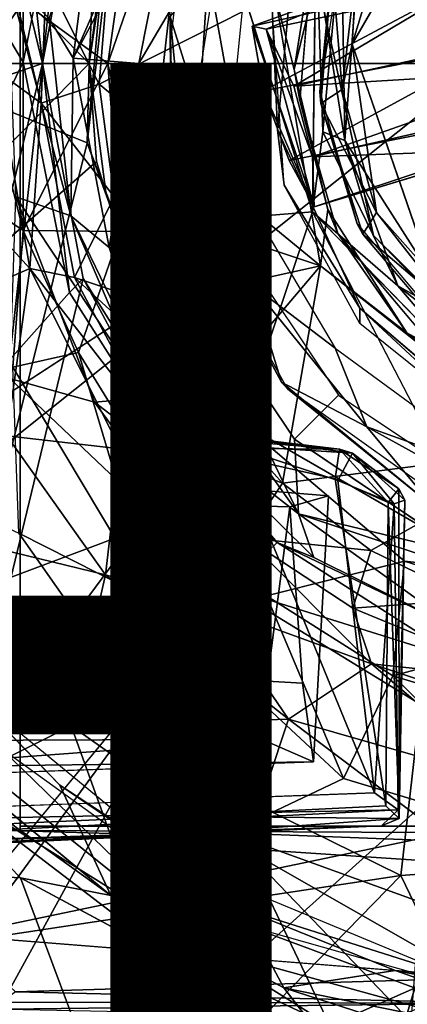
# Model space of a CAD drawing. Units: inches. Extents: x -12.5 to 13.6, y -13.3 to 13.3.
# Drawn here: x -1 to -0.4, y -1.5 to 0.1 of the extents above; entities that cross this region are included whole.
import ezdxf

# ---------------------------------------------------------------- set-up
doc = ezdxf.new("R2010")
doc.units = ezdxf.units.IN
doc.header["$MEASUREMENT"] = 0
for name, color, linetype in [('SEAT-BASE', 5, 'Continuous'), ('SEAT-CONTROLL', 5, 'Continuous'), ('SEAT-MECHHOUSING', 5, 'Continuous'), ('SEAT-OTHER', 7, 'Continuous'), ('SEAT-SHAFT', 5, 'Continuous'), ('SEAT-SHELL', 5, 'Continuous')]:
    doc.layers.add(name, color=color, linetype=linetype)
doc.styles.get("Standard").update_dxf_attribs({"font": 'arial.ttf'})

msp = doc.modelspace()

# ---------------------------------------------------------------- linework, layer by layer
at = {"layer": 'SEAT-BASE'}
for points in [[(-0.9048, 0.2875, 3.9616), (-0.6694, 0.621, 3.9361), (-0.94, 0.0085, 3.9478)], [(-0.6694, 0.621, 3.9361), (-0.7729, 0.3202, 3.935), (-0.94, 0.0085, 3.9478)], [(-0.8366, 0, 3.935), (-0.94, 0.0085, 3.9478), (-0.7729, 0.3202, 3.935)], [(-0.7022, 0.2282, 4.1713), (-0.8366, 0, 3.935), (-0.7729, 0.3202, 3.935)], [(-0.9779, 0.0709, 4.0964), (-0.9048, 0.2875, 3.9616), (-0.94, 0.0085, 3.9478)], [(-0.5918, -0.0093, 10.4615), (-0.523, 0.2697, 10.4628), (-0.622, 0.1082, 10.4875)], [(-0.5636, 0.1696, 10.3442), (-0.523, 0.2697, 10.4628), (-0.5918, -0.0093, 10.4615)], [(-0.7383, 0, 4.1713), (-0.8366, 0, 3.935), (-0.7022, 0.2282, 4.1713)], [(-0.6625, 0.2004, 4.1167), (-0.6888, -0.0684, 4.1167), (-0.7275, 0.1455, 4.3163)], [(-0.5915, 0.1928, 10.344), (-0.6183, -0.1046, 10.344), (-0.6267, 0.0873, 10.3786)], [(-0.8989, -0.0324, 10.3812), (-0.8824, 0.1718, 10.384), (-0.9825, 0.1342, 7.3077)], [(-0.8824, 0.1718, 10.384), (-0.8989, -0.0324, 10.3812), (-0.622, 0.1082, 10.4875)], [(-0.9903, -0.0626, 7.2982), (-1.0434, 0.1575, 7.036), (-1.0611, -0.0109, 7.023)], [(-1.0434, 0.1575, 7.036), (-0.9903, -0.0626, 7.2982), (-0.9825, 0.1342, 7.3077)], [(-0.5831, -0.058, 10.3443), (-0.5636, 0.1696, 10.3442), (-0.5918, -0.0093, 10.4615)], [(-0.7723, 0.1536, 10.1417), (-0.7872, 0.0734, 6.1125), (-0.7874, 0.027, 9.6456)], [(-0.7275, 0.1455, 4.3163), (-0.7417, -0.0723, 4.3151), (-0.7872, 0.0734, 6.1125)], [(-0.7417, -0.0723, 4.3151), (-0.7275, 0.1455, 4.3163), (-0.6888, -0.0684, 4.1167)], [(-0.9435, -0.24, 4.0753), (-1.0429, 0.1365, 4.1804), (-0.9779, 0.0709, 4.0964)], [(-1.0305, -0.2098, 4.1803), (-1.0429, 0.1365, 4.1804), (-0.9435, -0.24, 4.0753)], [(-0.9903, -0.0626, 7.2982), (-0.8989, -0.0324, 10.3812), (-0.9825, 0.1342, 7.3077)], [(-0.8989, -0.0324, 10.3812), (-0.5504, -0.3184, 10.4877), (-0.622, 0.1082, 10.4875)], [(-0.6077, -0.1914, 10.3793), (-0.6267, 0.0873, 10.3786), (-0.6183, -0.1046, 10.344)], [(-0.9779, 0.0709, 4.0964), (-0.94, 0.0085, 3.9478), (-0.9435, -0.24, 4.0753)], [(-0.7874, 0.027, 9.6456), (-0.7872, 0.0734, 6.1125), (-0.7847, -0.0665, 9.6954)], [(-0.7872, 0.0734, 6.1125), (-0.7586, -0.2261, 6.1323), (-0.7847, -0.0665, 9.6954)], [(-0.7586, -0.2261, 6.1323), (-0.7872, 0.0734, 6.1125), (-0.7417, -0.0723, 4.3151)], [(-0.9435, -0.24, 4.0753), (-0.94, 0.0085, 3.9478), (-0.8833, -0.2896, 3.9437)], [(-0.94, 0.0085, 3.9478), (-0.8366, 0, 3.935), (-0.8833, -0.2896, 3.9437)], [(-0.8366, 0, 3.935), (-0.7729, -0.3202, 3.935), (-0.8833, -0.2896, 3.9437)], [(-1.1882, -0.126, 6.7683), (-1.0085, -0.3227, 7.0371), (-1.0611, -0.0109, 7.023)], [(-1.0611, -0.0109, 7.023), (-1.0085, -0.3227, 7.0371), (-0.9903, -0.0626, 7.2982)], [(-0.5918, -0.0093, 10.4615), (-0.5386, -0.2297, 10.4605), (-0.5831, -0.058, 10.3443)], [(-0.8753, -0.2096, 10.3792), (-0.8989, -0.0324, 10.3812), (-0.9903, -0.0626, 7.2982)], [(-0.8989, -0.0324, 10.3812), (-0.8753, -0.2096, 10.3792), (-0.5504, -0.3184, 10.4877)], [(-0.5386, -0.2297, 10.4605), (-0.5232, -0.2678, 10.3442), (-0.5831, -0.058, 10.3443)], [(-0.9903, -0.0626, 7.2982), (-1.0085, -0.3227, 7.0371), (-0.9381, -0.3369, 7.2902)], [(-0.9903, -0.0626, 7.2982), (-0.9381, -0.3369, 7.2902), (-0.8753, -0.2096, 10.3792)], [(-0.7579, -0.2319, 10.1403), (-0.7847, -0.0665, 9.6954), (-0.7586, -0.2261, 6.1323)], [(-0.7417, -0.0723, 4.3151), (-0.6589, -0.3479, 4.3161), (-0.7586, -0.2261, 6.1323)], [(-0.7417, -0.0723, 4.3151), (-0.6888, -0.0684, 4.1167), (-0.6365, -0.2637, 4.1173)], [(-0.7417, -0.0723, 4.3151), (-0.6365, -0.2637, 4.1173), (-0.6589, -0.3479, 4.3161)], [(-0.4886, -0.3851, 10.344), (-0.6077, -0.1914, 10.3793), (-0.6183, -0.1046, 10.344)], [(-1.0085, -0.3227, 7.0371), (-1.1882, -0.126, 6.7683), (-1.1337, -0.3773, 6.7668)], [(-0.6077, -0.1914, 10.3793), (-0.4886, -0.3851, 10.344), (-0.4882, -0.4094, 10.3793)], [(-0.9066, -0.533, 4.1803), (-1.0398, -0.4957, 4.1934), (-1.0305, -0.2098, 4.1803)], [(-1.0305, -0.2098, 4.1803), (-0.9435, -0.24, 4.0753), (-0.8209, -0.5256, 4.0881)], [(-1.0305, -0.2098, 4.1803), (-0.8209, -0.5256, 4.0881), (-0.9066, -0.533, 4.1803)], [(-0.8166, -0.377, 10.3809), (-0.8753, -0.2096, 10.3792), (-0.9381, -0.3369, 7.2902)], [(-0.8753, -0.2096, 10.3792), (-0.8166, -0.377, 10.3809), (-0.5504, -0.3184, 10.4877)], [(-0.7586, -0.2261, 6.1323), (-0.6116, -0.5017, 6.1197), (-0.7579, -0.2319, 10.1403)], [(-0.6116, -0.5017, 6.1197), (-0.7586, -0.2261, 6.1323), (-0.6589, -0.3479, 4.3161)], [(-0.6024, -0.5123, 10.1418), (-0.7579, -0.2319, 10.1403), (-0.6116, -0.5017, 6.1197)], [(-0.5386, -0.2297, 10.4605), (-0.5504, -0.3184, 10.4877), (-0.4143, -0.4239, 10.4593)], [(-0.5386, -0.2297, 10.4605), (-0.4143, -0.4239, 10.4593), (-0.5232, -0.2678, 10.3442)], [(-0.9435, -0.24, 4.0753), (-0.8833, -0.2896, 3.9437), (-0.7959, -0.5446, 3.9845)], [(-0.7959, -0.5446, 3.9845), (-0.8209, -0.5256, 4.0881), (-0.9435, -0.24, 4.0753)], [(-0.6589, -0.3479, 4.3161), (-0.6365, -0.2637, 4.1173), (-0.5271, -0.4482, 4.1168)], [(-0.4143, -0.4239, 10.4593), (-0.3406, -0.4845, 10.3441), (-0.5232, -0.2678, 10.3442)], [(-0.5853, -0.709, 3.9376), (-0.8833, -0.2896, 3.9437), (-0.7729, -0.3202, 3.935)], [(-0.5853, -0.709, 3.9376), (-0.7959, -0.5446, 3.9845), (-0.8833, -0.2896, 3.9437)], [(-1.1337, -0.3773, 6.7668), (-1.0445, -0.5863, 6.763), (-1.0085, -0.3227, 7.0371)], [(-1.0445, -0.5863, 6.763), (-0.8662, -0.6067, 7.0333), (-1.0085, -0.3227, 7.0371)], [(-0.9381, -0.3369, 7.2902), (-1.0085, -0.3227, 7.0371), (-0.8049, -0.5839, 7.2981)], [(-1.0085, -0.3227, 7.0371), (-0.8662, -0.6067, 7.0333), (-0.8049, -0.5839, 7.2981)], [(-0.8166, -0.377, 10.3809), (-0.7286, -0.5284, 10.3792), (-0.5504, -0.3184, 10.4877)], [(-0.5853, -0.709, 3.9376), (-0.7729, -0.3202, 3.935), (-0.5916, -0.5916, 3.935)], [(-0.6105, -0.6605, 10.3809), (-0.5504, -0.3184, 10.4877), (-0.7286, -0.5284, 10.3792)], [(-0.6105, -0.6605, 10.3809), (-0.1863, -0.6068, 10.488), (-0.5504, -0.3184, 10.4877)], [(-0.4143, -0.4239, 10.4593), (-0.5504, -0.3184, 10.4877), (-0.1863, -0.6068, 10.488)], [(-0.8049, -0.5839, 7.2981), (-0.7286, -0.5284, 10.3792), (-0.9381, -0.3369, 7.2902)], [(-0.7286, -0.5284, 10.3792), (-0.8166, -0.377, 10.3809), (-0.9381, -0.3369, 7.2902)], [(-0.6589, -0.3479, 4.3161), (-0.4774, -0.572, 4.3147), (-0.6116, -0.5017, 6.1197)], [(-0.4774, -0.572, 4.3147), (-0.6589, -0.3479, 4.3161), (-0.5271, -0.4482, 4.1168)], [(-0.4882, -0.4094, 10.3793), (-0.4886, -0.3851, 10.344), (-0.2944, -0.5651, 10.3793)], [(-0.2944, -0.5651, 10.3793), (-0.4886, -0.3851, 10.344), (-0.304, -0.5428, 10.344)], [(-0.4143, -0.4239, 10.4593), (-0.1545, -0.5675, 10.4607), (-0.3406, -0.4845, 10.3441)], [(-0.4774, -0.572, 4.3147), (-0.5271, -0.4482, 4.1168), (-0.2432, -0.6558, 4.1165)], [(-1.0398, -0.4957, 4.1934), (-0.9066, -0.533, 4.1803), (-0.6926, -0.8253, 4.1944)], [(-0.373, -0.6976, 6.1197), (-0.6024, -0.5123, 10.1418), (-0.6116, -0.5017, 6.1197)], [(-0.373, -0.6976, 6.1197), (-0.6116, -0.5017, 6.1197), (-0.4774, -0.572, 4.3147)], [(-0.9066, -0.533, 4.1803), (-0.8209, -0.5256, 4.0881), (-0.6184, -0.7542, 4.094)], [(-0.6184, -0.7542, 4.094), (-0.8209, -0.5256, 4.0881), (-0.7959, -0.5446, 3.9845)], [(-0.373, -0.6976, 6.1197), (-0.2659, -0.7518, 10.1418), (-0.6024, -0.5123, 10.1418)], [(-0.6184, -0.7542, 4.094), (-0.6926, -0.8253, 4.1944), (-0.9066, -0.533, 4.1803)], [(-0.6105, -0.6605, 10.3809), (-0.7286, -0.5284, 10.3792), (-0.8049, -0.5839, 7.2981)], [(-0.6184, -0.7542, 4.094), (-0.7959, -0.5446, 3.9845), (-0.5611, -0.7778, 3.986)], [(-0.5853, -0.709, 3.9376), (-0.5611, -0.7778, 3.986), (-0.7959, -0.5446, 3.9845)], [(-0.4774, -0.572, 4.3147), (-0.2299, -0.7086, 4.3137), (-0.373, -0.6976, 6.1197)], [(-0.2299, -0.7086, 4.3137), (-0.4774, -0.572, 4.3147), (-0.2432, -0.6558, 4.1165)], [(-1.0445, -0.5863, 6.763), (-1.2019, -0.7288, 6.5419), (-0.8893, -0.8049, 6.7642)], [(-1.0445, -0.5863, 6.763), (-0.8893, -0.8049, 6.7642), (-0.8662, -0.6067, 7.0333)], [(-0.8049, -0.5839, 7.2981), (-0.8662, -0.6067, 7.0333), (-0.6681, -0.7466, 7.2185)], [(-0.6681, -0.7466, 7.2185), (-0.6105, -0.6605, 10.3809), (-0.8049, -0.5839, 7.2981)], [(-0.5916, -0.5916, 3.935), (-0.3202, -0.7729, 3.935), (-0.5853, -0.709, 3.9376)], [(-0.8893, -0.8049, 6.7642), (-0.7224, -0.853, 6.8935), (-0.8662, -0.6067, 7.0333)], [(-0.7224, -0.853, 6.8935), (-0.6681, -0.7466, 7.2185), (-0.8662, -0.6067, 7.0333)], [(-0.6105, -0.6605, 10.3809), (-0.4713, -0.7668, 10.3792), (-0.1863, -0.6068, 10.488)], [(-0.4713, -0.7668, 10.3792), (-0.3118, -0.8437, 10.3809), (-0.1863, -0.6068, 10.488)], [(-0.4713, -0.7668, 10.3792), (-0.6105, -0.6605, 10.3809), (-0.6681, -0.7466, 7.2185)], [(0.0003, -0.9046, 3.9367), (-0.5853, -0.709, 3.9376), (-0.3202, -0.7729, 3.935)], [(-0.3302, -0.8922, 3.963), (-0.5853, -0.709, 3.9376), (0.0003, -0.9046, 3.9367)], [(-0.5611, -0.7778, 3.986), (-0.5853, -0.709, 3.9376), (-0.3302, -0.8922, 3.963)], [(-0.9434, -1.0427, 6.5396), (-1.2019, -0.7288, 6.5419), (-1.1374, -1.14, 6.3942)], [(-0.8893, -0.8049, 6.7642), (-1.2019, -0.7288, 6.5419), (-0.9434, -1.0427, 6.5396)], [(-0.7224, -0.853, 6.8935), (-0.4701, -0.9453, 7.0413), (-0.6681, -0.7466, 7.2185)], [(-0.6184, -0.7542, 4.094), (-0.3278, -0.9396, 4.1311), (-0.6926, -0.8253, 4.1944)], [(-0.4701, -0.9453, 7.0413), (-0.4993, -0.8572, 7.302), (-0.6681, -0.7466, 7.2185)], [(-0.4993, -0.8572, 7.302), (-0.4713, -0.7668, 10.3792), (-0.6681, -0.7466, 7.2185)], [(-0.3302, -0.8922, 3.963), (-0.3278, -0.9396, 4.1311), (-0.6184, -0.7542, 4.094)], [(-0.3302, -0.8922, 3.963), (-0.6184, -0.7542, 4.094), (-0.5611, -0.7778, 3.986)], [(-0.3118, -0.8437, 10.3809), (-0.4713, -0.7668, 10.3792), (-0.4993, -0.8572, 7.302)], [(-0.9434, -1.0427, 6.5396), (-0.601, -1.0324, 6.7682), (-0.8893, -0.8049, 6.7642)], [(-0.601, -1.0324, 6.7682), (-0.7224, -0.853, 6.8935), (-0.8893, -0.8049, 6.7642)], [(-0.6926, -0.8253, 4.1944), (-1.3716, -1.7495, 4.0652), (-1.1393, -1.3653, 4.1182)], [(-1.1617, -1.6782, 4.0982), (-1.3716, -1.7495, 4.0652), (-0.6926, -0.8253, 4.1944)], [(-1.1617, -1.6782, 4.0982), (-0.6926, -0.8253, 4.1944), (-0.8489, -1.5793, 4.1185)], [(-0.8489, -1.5793, 4.1185), (-0.6926, -0.8253, 4.1944), (-0.2861, -1.0744, 4.1953)], [(-0.2861, -1.0744, 4.1953), (-0.6926, -0.8253, 4.1944), (-0.3278, -0.9396, 4.1311)], [(-0.224, -0.9715, 7.2984), (-0.3118, -0.8437, 10.3809), (-0.4993, -0.8572, 7.302)], [(-0.4701, -0.9453, 7.0413), (-0.7224, -0.853, 6.8935), (-0.601, -1.0324, 6.7682)], [(-0.224, -0.9715, 7.2984), (-0.4993, -0.8572, 7.302), (-0.4701, -0.9453, 7.0413)], [(-1.1666, -0.9236, 6.3077), (-0.9608, -1.136, 6.3076), (-1.1092, -0.9846, 6.3424)], [(-0.4701, -0.9453, 7.0413), (-0.601, -1.0324, 6.7682), (-0.2512, -1.1322, 6.833)], [(-0.224, -0.9715, 7.2984), (-0.4701, -0.9453, 7.0413), (-0.1649, -1.0467, 7.0284)], [(-0.4701, -0.9453, 7.0413), (-0.2512, -1.1322, 6.833), (-0.1649, -1.0467, 7.0284)], [(-1.1092, -0.9846, 6.3424), (-0.9608, -1.136, 6.3076), (-0.7817, -1.2535, 6.3429)], [(-1.3702, -1.2642, 6.3262), (-1.0232, -1.2818, 6.3933), (-1.2634, -1.0346, 6.391)], [(-1.2634, -1.0346, 6.391), (-0.8807, -1.3096, 6.3081), (-1.1196, -1.1125, 6.3084)], [(-1.2634, -1.0346, 6.391), (-1.0232, -1.2818, 6.3933), (-0.8807, -1.3096, 6.3081)], [(-0.6683, -1.2364, 6.5382), (-0.601, -1.0324, 6.7682), (-0.9434, -1.0427, 6.5396)], [(-0.2968, -1.2609, 6.6475), (-0.601, -1.0324, 6.7682), (-0.6683, -1.2364, 6.5382)], [(-0.2512, -1.1322, 6.833), (-0.601, -1.0324, 6.7682), (-0.2968, -1.2609, 6.6475)], [(-1.1374, -1.14, 6.3942), (-1.1541, -1.0529, 6.3073), (-0.7272, -1.3947, 6.3083)], [(-0.7272, -1.3947, 6.3083), (-1.1541, -1.0529, 6.3073), (-1.0553, -1.0768, 6.3116)], [(-0.9434, -1.0427, 6.5396), (-1.1374, -1.14, 6.3942), (-0.8213, -1.3807, 6.3954)], [(-0.9434, -1.0427, 6.5396), (-0.8213, -1.3807, 6.3954), (-0.6683, -1.2364, 6.5382)], [(-0.7272, -1.3947, 6.3083), (-1.0553, -1.0768, 6.3116), (-0.6662, -1.3572, 6.3117)], [(-0.8489, -1.5793, 4.1185), (-0.2861, -1.0744, 4.1953), (-0.4639, -1.6601, 4.1288)], [(-0.1789, -1.8755, 4.1171), (-0.4639, -1.6601, 4.1288), (-0.2861, -1.0744, 4.1953)], [(-0.8213, -1.3807, 6.3954), (-1.1374, -1.14, 6.3942), (-0.7272, -1.3947, 6.3083)], [(-0.6748, -1.3305, 6.3091), (-0.9608, -1.136, 6.3076), (-0.8807, -1.3096, 6.3081)], [(-0.9608, -1.136, 6.3076), (-0.6748, -1.3305, 6.3091), (-0.7817, -1.2535, 6.3429)], [(-0.5359, -1.5146, 6.3956), (-0.6683, -1.2364, 6.5382), (-0.8213, -1.3807, 6.3954)], [(-0.2968, -1.2609, 6.6475), (-0.6683, -1.2364, 6.5382), (-0.3358, -1.4265, 6.498)], [(-0.3358, -1.4265, 6.498), (-0.6683, -1.2364, 6.5382), (-0.5359, -1.5146, 6.3956)], [(-0.6748, -1.3305, 6.3091), (-0.3434, -1.4352, 6.3431), (-0.7817, -1.2535, 6.3429)], [(-1.0232, -1.2818, 6.3933), (-1.3702, -1.2642, 6.3262), (-0.8963, -1.6212, 6.3271)], [(-0.8963, -1.6212, 6.3271), (-0.5432, -1.5389, 6.3934), (-1.0232, -1.2818, 6.3933)], [(-0.8807, -1.3096, 6.3081), (-0.6082, -1.455, 6.3069), (-0.6748, -1.3305, 6.3091)], [(-0.433, -1.4281, 6.3057), (-0.6748, -1.3305, 6.3091), (-0.6082, -1.455, 6.3069)], [(-0.6748, -1.3305, 6.3091), (-0.433, -1.4281, 6.3057), (-0.3434, -1.4352, 6.3431)], [(-0.6662, -1.3572, 6.3117), (-0.1048, -1.5661, 6.3085), (-0.7272, -1.3947, 6.3083)], [(-0.1048, -1.5661, 6.3085), (-0.6662, -1.3572, 6.3117), (-0.1604, -1.5001, 6.3111)], [(-0.8213, -1.3807, 6.3954), (-0.7272, -1.3947, 6.3083), (-0.5359, -1.5146, 6.3956)], [(-0.5359, -1.5146, 6.3956), (-0.7272, -1.3947, 6.3083), (-0.1048, -1.5661, 6.3085)], [(-0.0056, -1.5778, 6.3077), (-0.433, -1.4281, 6.3057), (-0.6082, -1.455, 6.3069)], [(-0.5359, -1.5146, 6.3956), (-0.227, -1.5906, 6.3959), (-0.3358, -1.4265, 6.498)], [(-0.1596, -1.4805, 6.3075), (-0.433, -1.4281, 6.3057), (-0.0056, -1.5778, 6.3077)], [(-0.1596, -1.4805, 6.3075), (-0.3434, -1.4352, 6.3431), (-0.433, -1.4281, 6.3057)], [(-0.5432, -1.5389, 6.3934), (-0.3115, -1.551, 6.3125), (-0.6082, -1.455, 6.3069)], [(-0.6082, -1.455, 6.3069), (-0.3115, -1.551, 6.3125), (-0.0056, -1.5778, 6.3077)]]:
    msp.add_3dface(points, dxfattribs=at)
for points, invisible_edges in [([(-0.5831, -0.058, 10.3443), (-0.6183, -0.1046, 10.344), (-0.5915, 0.1928, 10.344)], 13), ([(-0.5831, -0.058, 10.3443), (-0.5915, 0.1928, 10.344), (-0.5636, 0.1696, 10.3442)], 3), ([(-0.5504, -0.3184, 10.4877), (-0.5918, -0.0093, 10.4615), (-0.622, 0.1082, 10.4875)], 1), ([(-0.7729, -0.3202, 3.935), (-0.8366, 0, 3.935), (-0.6821, -0.2826, 4.1713)], 2), ([(-0.8366, 0, 3.935), (-0.7383, 0, 4.1713), (-0.6821, -0.2826, 4.1713)], 12), ([(-0.5386, -0.2297, 10.4605), (-0.5918, -0.0093, 10.4615), (-0.5504, -0.3184, 10.4877)], 2), ([(-0.6183, -0.1046, 10.344), (-0.5831, -0.058, 10.3443), (-0.5232, -0.2678, 10.3442)], 13), ([(-0.5232, -0.2678, 10.3442), (-0.4886, -0.3851, 10.344), (-0.6183, -0.1046, 10.344)], 13), ([(-0.4886, -0.3851, 10.344), (-0.5232, -0.2678, 10.3442), (-0.3406, -0.4845, 10.3441)], 13), ([(-0.7729, -0.3202, 3.935), (-0.6821, -0.2826, 4.1713), (-0.5221, -0.5221, 4.1713)], 12), ([(-0.5916, -0.5916, 3.935), (-0.7729, -0.3202, 3.935), (-0.5221, -0.5221, 4.1713)], 2), ([(-0.3406, -0.4845, 10.3441), (-0.304, -0.5428, 10.344), (-0.4886, -0.3851, 10.344)], 13), ([(-0.1863, -0.6068, 10.488), (-0.1545, -0.5675, 10.4607), (-0.4143, -0.4239, 10.4593)], 1), ([(-1.1393, -1.3653, 4.1182), (-1.0398, -0.4957, 4.1934), (-0.6926, -0.8253, 4.1944)], 1), ([(-0.5916, -0.5916, 3.935), (-0.5221, -0.5221, 4.1713), (-0.2826, -0.6821, 4.1713)], 12), ([(-0.2826, -0.6821, 4.1713), (-0.3202, -0.7729, 3.935), (-0.5916, -0.5916, 3.935)], 12), ([(-0.9608, -1.136, 6.3076), (-1.1666, -0.9236, 6.3077), (-1.1196, -1.1125, 6.3084)], 14), ([(-1.1196, -1.1125, 6.3084), (-0.8807, -1.3096, 6.3081), (-0.9608, -1.136, 6.3076)], 12), ([(-1.2344, -1.732, 6.2636), (-0.8963, -1.6212, 6.3271), (-1.3702, -1.2642, 6.3262)], 12), ([(-0.5432, -1.5389, 6.3934), (-0.6082, -1.455, 6.3069), (-1.0232, -1.2818, 6.3933)], 2), ([(-1.0232, -1.2818, 6.3933), (-0.6082, -1.455, 6.3069), (-0.8807, -1.3096, 6.3081)], 1)]:
    msp.add_3dface(points, dxfattribs=dict(at, invisible_edges=invisible_edges))
at = {"layer": 'SEAT-CONTROLL'}
for points in [[(-0.3484, 0.1707, 18.0909), (-0.658, 0.0589, 18.1253), (-0.296, 0.1405, 18.2139)], [(-0.6358, 0.0541, 17.9802), (-0.658, 0.0589, 18.1253), (-0.3484, 0.1707, 18.0909)], [(-0.3352, 0.1175, 17.9798), (-0.6358, 0.0541, 17.9802), (-0.3484, 0.1707, 18.0909)], [(-0.658, 0.0589, 18.1253), (-0.6401, -0.0431, 18.2058), (-0.296, 0.1405, 18.2139)], [(-0.6401, -0.0431, 18.2058), (-0.2633, 0.0305, 18.2698), (-0.296, 0.1405, 18.2139)], [(-0.5926, -0.0357, 17.9086), (-0.6358, 0.0541, 17.9802), (-0.3352, 0.1175, 17.9798)], [(-0.3352, 0.1175, 17.9798), (-0.1185, 0.0672, 17.9697), (-0.5926, -0.0357, 17.9086)], [(-0.1759, -0.0103, 17.965), (-0.5926, -0.0357, 17.9086), (-0.1185, 0.0672, 17.9697)], [(-0.5602, -0.2256, 18.0581), (-0.6401, -0.0431, 18.2058), (-0.658, 0.0589, 18.1253)], [(-0.6358, 0.0541, 17.9802), (-0.5602, -0.2256, 18.0581), (-0.658, 0.0589, 18.1253)], [(-0.5632, -0.1471, 17.9301), (-0.5602, -0.2256, 18.0581), (-0.6358, 0.0541, 17.9802)], [(-0.5632, -0.1471, 17.9301), (-0.6358, 0.0541, 17.9802), (-0.5926, -0.0357, 17.9086)], [(-0.6, -0.1524, 18.1931), (-0.2633, 0.0305, 18.2698), (-0.6401, -0.0431, 18.2058)], [(-0.2513, -0.0835, 18.228), (-0.2633, 0.0305, 18.2698), (-0.6, -0.1524, 18.1931)], [(-0.5926, -0.0357, 17.9086), (-0.1759, -0.0103, 17.965), (-0.5632, -0.1471, 17.9301)], [(-0.5632, -0.1471, 17.9301), (-0.1759, -0.0103, 17.965), (-0.2227, -0.069, 17.986)], [(-0.5602, -0.2256, 18.0581), (-0.6, -0.1524, 18.1931), (-0.6401, -0.0431, 18.2058)], [(-0.5632, -0.1471, 17.9301), (-0.2227, -0.069, 17.986), (-0.2918, -0.1367, 18.0494)], [(-0.5602, -0.2256, 18.0581), (-0.5632, -0.1471, 17.9301), (-0.2918, -0.1367, 18.0494)], [(-0.2389, -0.1279, 18.149), (-0.5602, -0.2256, 18.0581), (-0.2918, -0.1367, 18.0494)]]:
    msp.add_3dface(points, dxfattribs=at)
at = {"layer": 'SEAT-CONTROLL', "invisible_edges": 12}
for points in [[(-0.2513, -0.0835, 18.228), (-0.6, -0.1524, 18.1931), (-0.5602, -0.2256, 18.0581)], [(-0.5602, -0.2256, 18.0581), (-0.2389, -0.1279, 18.149), (-0.2513, -0.0835, 18.228)]]:
    msp.add_3dface(points, dxfattribs=at)
at = {"layer": 'SEAT-MECHHOUSING'}
for points, invisible_edges in [([(-1.1261, -1.3728, 18.568), (-1.0236, 1.2075, 18.5819), (-1.1105, 1.3805, 18.5701)], 3), ([(-1.0236, 1.2075, 18.5819), (-1.1261, -1.3728, 18.568), (-1.0236, -1.2075, 18.5819)], 3), ([(-1.0236, -1.2008, 18.3886), (-1.0236, 1.2008, 18.3886), (-1.0236, 1.2075, 18.5819)], 12), ([(-1.0236, 1.2075, 18.5819), (-1.0236, -1.2075, 18.5819), (-1.0236, -1.2008, 18.3886)], 12), ([(-1.0236, -1.2008, 18.3886), (-0.5447, 0.0827, 18.3886), (-1.0236, 1.2008, 18.3886)], 3), ([(-0.7554, 0.3762, 16.4002), (-0.5577, 0.2149, 16.4005), (-0.5629, -0.2332, 16.4008)], 1), ([(-0.5447, 0.0827, 18.3886), (-1.0236, -1.2008, 18.3886), (-0.467, -0.2709, 18.3886)], 3), ([(-0.5629, -0.2332, 16.4008), (-0.2801, -0.5241, 16.4004), (-0.2688, -0.7999, 16.4002)], 2), ([(-0.2868, -0.4566, 18.3886), (-0.467, -0.2709, 18.3886), (-1.0236, -1.2008, 18.3886)], 14), ([(-0.6893, -0.6011, 17.4629), (-0.8334, -0.3839, 17.4588), (-2.1021, -1.2083, 17.3787)], 12), ([(-0.2868, -0.4566, 18.3886), (-1.0236, -1.2008, 18.3886), (0, -0.7317, 18.3886)], 15), ([(-2.1021, -1.2083, 17.3787), (-0.4653, -1.148, 17.4645), (-0.6893, -0.6011, 17.4629)], 12), ([(-0.7748, -1.1851, 18.0827), (-0.7424, -0.6054, 18.0941), (-0.4476, -1.1686, 18.0708)], 2), ([(-0.4476, -1.1686, 18.0708), (-0.7424, -0.6054, 18.0941), (-0.5273, -0.654, 18.0861)], 1), ([(0, -0.7317, 18.3886), (-1.0236, -1.2008, 18.3886), (0.3266, -1.2008, 18.3886)], 13), ([(-0.7921, -1.2146, 18.0379), (-1.2144, -1.2252, 18.1409), (-1.1865, -1.2035, 18.1347)], 2), ([(-1.1261, -1.3728, 18.568), (-0.3485, -1.2106, 18.6693), (-1.0236, -1.2075, 18.5819)], 12), ([(-1.0236, -1.2075, 18.5819), (0.3266, -1.2136, 18.7567), (0.3266, -1.2008, 18.3886)], 12), ([(0.3266, -1.2008, 18.3886), (-1.0236, -1.2008, 18.3886), (-1.0236, -1.2075, 18.5819)], 12), ([(-0.2883, -1.4393, 18.6711), (-0.3485, -1.2106, 18.6693), (-1.1261, -1.3728, 18.568)], 1)]:
    msp.add_3dface(points, dxfattribs=dict(at, invisible_edges=invisible_edges))
for points in [[(-2.11, 1.2061, 17.3782), (-2.1021, -1.2083, 17.3787), (-0.915, 0.0001, 17.4518)], [(-0.915, 0.0001, 17.4518), (-0.9039, 0.2401, 17.4458), (-2.11, 1.2061, 17.3782)], [(-0.8611, 0.3711, 18.1066), (-1.2255, 0, 18.1761), (-1.2207, 1.1932, 18.1514)], [(-0.8856, 0, 16.4244), (-0.7554, 0.3762, 16.4002), (-0.8268, -0.255, 16.4061)], [(-0.8856, 0, 16.4244), (-0.8469, 0.2691, 16.4244), (-0.7554, 0.3762, 16.4002)], [(-0.5629, -0.2332, 16.4008), (-0.8268, -0.255, 16.4061), (-0.7554, 0.3762, 16.4002)], [(-0.9179, -0.1247, 18.1172), (-1.2255, 0, 18.1761), (-0.8611, 0.3711, 18.1066)], [(-1.0255, 0.3633, 17.0027), (-1.0187, 0.0974, 16.8904), (-1.0856, 0.001, 17.0018)], [(-0.9179, -0.1247, 18.1172), (-0.8611, 0.3711, 18.1066), (-0.8888, 0.2025, 18.0927)], [(-1.0187, 0.0974, 16.8904), (-0.8469, 0.2691, 16.4244), (-0.8856, 0, 16.4244)], [(-0.8796, 0.2343, 17.479), (-0.9039, 0.2401, 17.4458), (-0.915, 0.0001, 17.4518)], [(-0.915, 0.0001, 17.4518), (-0.8888, 0.2025, 18.0927), (-0.8796, 0.2343, 17.479)], [(-0.8888, 0.2025, 18.0927), (-0.915, 0.0001, 17.4518), (-0.9179, -0.1247, 18.1172)], [(-0.5577, 0.2149, 16.4005), (-0.5469, -0.1077, 16.4398), (-0.5629, -0.2332, 16.4008)], [(-0.5577, 0.2149, 16.4005), (-0.5172, 0.2101, 16.4391), (-0.5469, -0.1077, 16.4398)], [(-0.5172, 0.2101, 16.4391), (-0.5121, -0.1209, 17.8314), (-0.5469, -0.1077, 16.4398)], [(-0.5172, 0.2101, 16.4391), (-0.4913, 0.1658, 17.8397), (-0.5121, -0.1209, 17.8314)], [(-0.5447, 0.0827, 18.3886), (-0.5121, -0.1209, 17.8314), (-0.4913, 0.1658, 17.8397)], [(-1.0856, 0.001, 17.0018), (-1.0187, 0.0974, 16.8904), (-1.0188, -0.263, 16.9569)], [(-1.0188, -0.263, 16.9569), (-1.0187, 0.0974, 16.8904), (-0.8856, 0, 16.4244)], [(-0.5447, 0.0827, 18.3886), (-0.467, -0.2709, 18.3886), (-0.5121, -0.1209, 17.8314)], [(-0.915, 0.0001, 17.4518), (-2.1021, -1.2083, 17.3787), (-0.9035, -0.1541, 17.4506)], [(-1.0188, -0.263, 16.9569), (-1.187, -0.1497, 17.0998), (-1.0856, 0.001, 17.0018)], [(-1.0188, -0.263, 16.9569), (-0.8856, 0, 16.4244), (-0.8656, -0.2646, 16.4574)], [(-0.8887, -0.2026, 18.0926), (-0.9179, -0.1247, 18.1172), (-0.915, 0.0001, 17.4518)], [(-0.8887, -0.2026, 18.0926), (-0.915, 0.0001, 17.4518), (-0.9035, -0.1541, 17.4506)], [(-0.8856, 0, 16.4244), (-0.8268, -0.255, 16.4061), (-0.8656, -0.2646, 16.4574)], [(-1.1865, -1.2035, 18.1347), (-1.2255, 0, 18.1761), (-0.9179, -0.1247, 18.1172)], [(-0.5469, -0.1077, 16.4398), (-0.4288, -0.35, 16.44), (-0.5629, -0.2332, 16.4008)], [(-0.4288, -0.35, 16.44), (-0.5469, -0.1077, 16.4398), (-0.5121, -0.1209, 17.8314)], [(-0.3305, -0.4058, 17.8439), (-0.4288, -0.35, 16.44), (-0.5121, -0.1209, 17.8314)], [(-0.3305, -0.4058, 17.8439), (-0.5121, -0.1209, 17.8314), (-0.467, -0.2709, 18.3886)], [(-0.7424, -0.6054, 18.0941), (-1.1865, -1.2035, 18.1347), (-0.9179, -0.1247, 18.1172)], [(-0.9179, -0.1247, 18.1172), (-0.7924, -0.4544, 18.0815), (-0.7424, -0.6054, 18.0941)], [(-0.9179, -0.1247, 18.1172), (-0.8887, -0.2026, 18.0926), (-0.7924, -0.4544, 18.0815)], [(-0.9035, -0.1541, 17.4506), (-2.1021, -1.2083, 17.3787), (-0.8334, -0.3839, 17.4588)], [(-1.0188, -0.263, 16.9569), (-1.0349, -0.478, 17.0593), (-1.187, -0.1497, 17.0998)], [(-0.8887, -0.2026, 18.0926), (-0.9035, -0.1541, 17.4506), (-0.8334, -0.3839, 17.4588)], [(-0.8334, -0.3839, 17.4588), (-0.7924, -0.4544, 18.0815), (-0.8887, -0.2026, 18.0926)], [(-0.5629, -0.2332, 16.4008), (-0.6745, -0.5658, 16.4122), (-0.8268, -0.255, 16.4061)], [(-0.2688, -0.7999, 16.4002), (-0.6745, -0.5658, 16.4122), (-0.5629, -0.2332, 16.4008)], [(-0.5629, -0.2332, 16.4008), (-0.4288, -0.35, 16.44), (-0.2801, -0.5241, 16.4004)], [(-1.0349, -0.478, 17.0593), (-1.0188, -0.263, 16.9569), (-0.9318, -0.4547, 16.9292)], [(-1.0188, -0.263, 16.9569), (-0.8656, -0.2646, 16.4574), (-0.9318, -0.4547, 16.9292)], [(-0.8656, -0.2646, 16.4574), (-0.8268, -0.255, 16.4061), (-0.6745, -0.5658, 16.4122)], [(-0.8063, -0.6583, 16.9392), (-0.9318, -0.4547, 16.9292), (-0.8656, -0.2646, 16.4574)], [(-0.8063, -0.6583, 16.9392), (-0.8656, -0.2646, 16.4574), (-0.6745, -0.5658, 16.4122)], [(-0.467, -0.2709, 18.3886), (-0.2868, -0.4566, 18.3886), (-0.3305, -0.4058, 17.8439)], [(-0.4288, -0.35, 16.44), (-0.3305, -0.4058, 17.8439), (-0.2206, -0.5132, 16.4369)], [(-0.2801, -0.5241, 16.4004), (-0.4288, -0.35, 16.44), (-0.2206, -0.5132, 16.4369)], [(-0.7924, -0.4544, 18.0815), (-0.8334, -0.3839, 17.4588), (-0.6893, -0.6011, 17.4629)], [(-1.0349, -0.478, 17.0593), (-0.9318, -0.4547, 16.9292), (-0.8148, -0.8459, 17.1015)], [(-0.8148, -0.8459, 17.1015), (-0.9318, -0.4547, 16.9292), (-0.8063, -0.6583, 16.9392)], [(-0.6867, -0.5874, 18.0395), (-0.7924, -0.4544, 18.0815), (-0.6893, -0.6011, 17.4629)], [(-0.6909, -0.5935, 18.0676), (-0.7424, -0.6054, 18.0941), (-0.7924, -0.4544, 18.0815)], [(-0.6867, -0.5874, 18.0395), (-0.6909, -0.5935, 18.0676), (-0.7924, -0.4544, 18.0815)], [(-0.8148, -0.8459, 17.1015), (-1.0255, -0.7394, 17.1448), (-1.0349, -0.478, 17.0593)], [(-0.8063, -0.6583, 16.9392), (-0.6745, -0.5658, 16.4122), (-0.6353, -0.8379, 16.9793)], [(-0.6353, -0.8379, 16.9793), (-0.6745, -0.5658, 16.4122), (-0.4182, -0.7836, 16.424)], [(-0.6745, -0.5658, 16.4122), (-0.2688, -0.7999, 16.4002), (-0.4182, -0.7836, 16.424)], [(-0.5204, -0.6071, 18.0681), (-0.6909, -0.5935, 18.0676), (-0.6867, -0.5874, 18.0395)], [(-0.6893, -0.6011, 17.4629), (-0.6813, -0.5886, 17.5057), (-0.6867, -0.5874, 18.0395)], [(-0.6813, -0.5886, 17.5057), (-0.6893, -0.6011, 17.4629), (-0.4999, -0.6132, 17.4811)], [(-0.6813, -0.5886, 17.5057), (-0.5204, -0.6071, 18.0681), (-0.6867, -0.5874, 18.0395)], [(-0.5204, -0.6071, 18.0681), (-0.6813, -0.5886, 17.5057), (-0.4999, -0.6132, 17.4811)], [(-0.6909, -0.5935, 18.0676), (-0.5204, -0.6071, 18.0681), (-0.7424, -0.6054, 18.0941)], [(-0.4653, -1.148, 17.4645), (-0.5232, -0.6562, 17.4611), (-0.6893, -0.6011, 17.4629)], [(-0.5232, -0.6562, 17.4611), (-0.4999, -0.6132, 17.4811), (-0.6893, -0.6011, 17.4629)], [(-0.7748, -1.1851, 18.0827), (-1.1865, -1.2035, 18.1347), (-0.7424, -0.6054, 18.0941)], [(-0.5273, -0.654, 18.0861), (-0.7424, -0.6054, 18.0941), (-0.5204, -0.6071, 18.0681)], [(-0.4436, -0.6913, 18.078), (-0.5273, -0.654, 18.0861), (-0.5204, -0.6071, 18.0681)], [(-0.4999, -0.6132, 17.4811), (-0.5232, -0.6562, 17.4611), (-0.4341, -0.6929, 17.4735)], [(-0.4999, -0.6132, 17.4811), (-0.4271, -0.6696, 18.0299), (-0.5204, -0.6071, 18.0681)], [(-0.4271, -0.6696, 18.0299), (-0.4436, -0.6913, 18.078), (-0.5204, -0.6071, 18.0681)], [(-0.4175, -0.6875, 17.5182), (-0.4271, -0.6696, 18.0299), (-0.4999, -0.6132, 17.4811)], [(-0.4341, -0.6929, 17.4735), (-0.4175, -0.6875, 17.5182), (-0.4999, -0.6132, 17.4811)], [(-1.2416, -0.6392, 17.1687), (-0.6941, -1.2112, 17.1915), (-1.699, -3.9078, 17.1538)], [(-1.2416, -0.6392, 17.1687), (-1.0255, -0.7394, 17.1448), (-0.6941, -1.2112, 17.1915)], [(-0.8148, -0.8459, 17.1015), (-0.8063, -0.6583, 16.9392), (-0.6353, -0.8379, 16.9793)], [(-0.4476, -1.1686, 18.0708), (-0.5273, -0.654, 18.0861), (-0.4436, -0.6913, 18.078)], [(-0.4341, -0.6929, 17.4735), (-0.5232, -0.6562, 17.4611), (-0.4653, -1.148, 17.4645)], [(-0.4263, -1.1883, 18.0408), (-0.4436, -0.6913, 18.078), (-0.4271, -0.6696, 18.0299)], [(-0.4271, -0.6696, 18.0299), (-0.4175, -0.6875, 17.5182), (-0.4263, -1.1883, 18.0408)], [(-0.4341, -0.6929, 17.4735), (-0.4653, -1.148, 17.4645), (-0.4279, -1.1748, 17.4816)], [(-0.4263, -1.1883, 18.0408), (-0.4476, -1.1686, 18.0708), (-0.4436, -0.6913, 18.078)], [(-0.4175, -0.6875, 17.5182), (-0.4341, -0.6929, 17.4735), (-0.4279, -1.1748, 17.4816)], [(-0.4279, -1.1748, 17.4816), (-0.4263, -1.1883, 18.0408), (-0.4175, -0.6875, 17.5182)], [(-0.6941, -1.2112, 17.1915), (-1.0255, -0.7394, 17.1448), (-0.8148, -0.8459, 17.1015)], [(-0.4363, -0.9637, 16.9916), (-0.6353, -0.8379, 16.9793), (-0.4182, -0.7836, 16.424)], [(-0.4363, -0.9637, 16.9916), (-0.4182, -0.7836, 16.424), (-0.1171, -0.8785, 16.4214)], [(-0.1171, -0.8785, 16.4214), (-0.4182, -0.7836, 16.424), (-0.2688, -0.7999, 16.4002)], [(-0.6353, -0.8379, 16.9793), (-0.514, -1.1257, 17.1564), (-0.8148, -0.8459, 17.1015)], [(-0.8148, -0.8459, 17.1015), (-0.514, -1.1257, 17.1564), (-0.6941, -1.2112, 17.1915)], [(-0.514, -1.1257, 17.1564), (-0.6353, -0.8379, 16.9793), (-0.4363, -0.9637, 16.9916)], [(-0.1371, -1.0542, 17.0101), (-0.4363, -0.9637, 16.9916), (-0.1171, -0.8785, 16.4214)], [(-0.514, -1.1257, 17.1564), (-0.4363, -0.9637, 16.9916), (-0.1629, -1.2316, 17.1746)], [(-0.1629, -1.2316, 17.1746), (-0.4363, -0.9637, 16.9916), (-0.1371, -1.0542, 17.0101)], [(-0.514, -1.1257, 17.1564), (-0.1629, -1.2316, 17.1746), (-0.6941, -1.2112, 17.1915)], [(-0.4653, -1.148, 17.4645), (-2.1021, -1.2083, 17.3787), (-0.4279, -1.1748, 17.4816)], [(-1.924, -1.2506, 17.4098), (-0.4279, -1.1748, 17.4816), (-2.1021, -1.2083, 17.3787)], [(-1.924, -1.2506, 17.4098), (-0.4543, -1.2001, 17.5044), (-0.4279, -1.1748, 17.4816)], [(-0.7748, -1.1851, 18.0827), (-0.4476, -1.1686, 18.0708), (-0.4263, -1.1883, 18.0408)], [(-0.4263, -1.1883, 18.0408), (-0.4279, -1.1748, 17.4816), (-0.4543, -1.2001, 17.5044)], [(-1.1865, -1.2035, 18.1347), (-0.7748, -1.1851, 18.0827), (-0.7921, -1.2146, 18.0379)], [(-0.7748, -1.1851, 18.0827), (-0.4263, -1.1883, 18.0408), (-0.7921, -1.2146, 18.0379)], [(-0.7921, -1.2146, 18.0379), (-0.4263, -1.1883, 18.0408), (-0.4543, -1.2001, 17.5044)], [(-0.4543, -1.2001, 17.5044), (-1.924, -1.2506, 17.4098), (-1.7129, -1.2453, 17.4549)], [(-1.7129, -1.2453, 17.4549), (-1.3005, -1.2355, 17.7541), (-0.4543, -1.2001, 17.5044)], [(-0.4543, -1.2001, 17.5044), (-1.3005, -1.2355, 17.7541), (-0.7921, -1.2146, 18.0379)], [(-0.4198, -1.4965, 17.2114), (-1.699, -3.9078, 17.1538), (-0.6941, -1.2112, 17.1915)], [(-1.2273, -1.2351, 17.8927), (-0.7921, -1.2146, 18.0379), (-1.3005, -1.2355, 17.7541)], [(-1.2273, -1.2351, 17.8927), (-1.2144, -1.2252, 18.1409), (-0.7921, -1.2146, 18.0379)], [(-0.6941, -1.2112, 17.1915), (-0.1629, -1.2316, 17.1746), (-0.0272, -1.4527, 17.2261)], [(-0.0272, -1.4527, 17.2261), (-0.4198, -1.4965, 17.2114), (-0.6941, -1.2112, 17.1915)], [(-1.1261, -1.3728, 18.568), (-1.0307, -1.4614, 18.5441), (-0.2883, -1.4393, 18.6711)], [(-1.0307, -1.4614, 18.5441), (-0.2693, -1.4791, 18.6391), (-0.2883, -1.4393, 18.6711)], [(-0.0272, -1.4527, 17.2261), (-0.3799, -1.4816, 17.2268), (-0.4198, -1.4965, 17.2114)], [(-0.2693, -1.4791, 18.6391), (-1.0307, -1.4614, 18.5441), (-1.0525, -1.4776, 18.1881)], [(-1.0525, -1.4776, 18.1881), (-1.045, -1.4886, 18.0583), (-0.2693, -1.4791, 18.6391)], [(-0.2693, -1.4791, 18.6391), (-1.045, -1.4886, 18.0583), (-0.3311, -1.5027, 17.8238)]]:
    msp.add_3dface(points, dxfattribs=at)
at = {"layer": 'SEAT-SHAFT'}
for points, invisible_edges in [([(-0.2973, 0.3826, 17.7789), (-0.5003, 0.0307, 17.7769), (-0.2037, 0.1272, 17.7795)], 14), ([(-0.5003, 0.0307, 17.7769), (-0.2342, -0.0534, 17.7795), (-0.2037, 0.1272, 17.7795)], 13), ([(-0.3756, -0.3319, 17.7769), (-0.2342, -0.0534, 17.7795), (-0.5003, 0.0307, 17.7769)], 3), ([(-0.4839, -0.2685, 16.4591), (-0.4925, -0.2523, 10.2205), (-0.3213, -0.4558, 10.2205)], 12), ([(-0.3444, -0.4331, 16.4594), (-0.4839, -0.2685, 16.4591), (-0.3213, -0.4558, 10.2205)], 2)]:
    msp.add_3dface(points, dxfattribs=dict(at, invisible_edges=invisible_edges))
for points in [[(-0.4215, 0.2895, 17.7631), (-0.5003, 0.0307, 17.7769), (-0.2973, 0.3826, 17.7789)], [(-0.5003, 0.0307, 17.7769), (-0.4215, 0.2895, 17.7631), (-0.4931, 0.1589, 17.7521)], [(-0.5098, 0.2262, 10.2205), (-0.5516, -0.0446, 10.2205), (-0.5321, 0.152, 16.4585)], [(-0.5165, -0.0409, 17.7519), (-0.4931, 0.1589, 17.7521), (-0.5321, 0.152, 16.4585)], [(-0.5165, -0.0409, 17.7519), (-0.5003, 0.0307, 17.7769), (-0.4931, 0.1589, 17.7521)], [(-0.5321, 0.152, 16.4585), (-0.5516, -0.0446, 10.2205), (-0.5497, -0.063, 16.4588)], [(-0.5321, 0.152, 16.4585), (-0.5497, -0.063, 16.4588), (-0.5165, -0.0409, 17.7519)], [(-0.5165, -0.0409, 17.7519), (-0.4621, -0.2346, 17.7518), (-0.5003, 0.0307, 17.7769)], [(-0.5003, 0.0307, 17.7769), (-0.4621, -0.2346, 17.7518), (-0.3756, -0.3319, 17.7769)], [(-0.4925, -0.2523, 10.2205), (-0.5497, -0.063, 16.4588), (-0.5516, -0.0446, 10.2205)], [(-0.4621, -0.2346, 17.7518), (-0.5165, -0.0409, 17.7519), (-0.5497, -0.063, 16.4588)], [(-0.4839, -0.2685, 16.4591), (-0.5497, -0.063, 16.4588), (-0.4925, -0.2523, 10.2205)], [(-0.4621, -0.2346, 17.7518), (-0.5497, -0.063, 16.4588), (-0.4839, -0.2685, 16.4591)], [(-0.3379, -0.393, 17.7517), (-0.4621, -0.2346, 17.7518), (-0.4839, -0.2685, 16.4591)], [(-0.4621, -0.2346, 17.7518), (-0.3379, -0.393, 17.7517), (-0.3756, -0.3319, 17.7769)], [(-0.3444, -0.4331, 16.4594), (-0.3379, -0.393, 17.7517), (-0.4839, -0.2685, 16.4591)]]:
    msp.add_3dface(points, dxfattribs=at)
at = {"layer": 'SEAT-SHELL'}
for points in [[(-0.2934, 0, 18.6878), (-2.2079, 1.4556, 18.5518), (-0.4124, 1.5716, 18.717)], [(-0.2934, 0, 18.6878), (-3.2874, 0, 18.4341), (-2.2079, 1.4556, 18.5518)], [(-1.2844, 1.2225, 18.0721), (-1.4931, -0.1722, 18.0887), (-0.9884, 0.0002, 18.1143)], [(-0.9884, 0.0002, 18.1143), (-1.1132, 1.1188, 18.0846), (-1.2844, 1.2225, 18.0721)], [(-0.9884, 0.0002, 18.1143), (-0.9241, 0.3384, 18.1052), (-1.1132, 1.1188, 18.0846)], [(-1.0186, 0.002, 17.4835), (-1.5004, -0.9825, 17.4554), (-1.6161, 0.9999, 17.432)], [(-1.6161, 0.9999, 17.432), (-0.948, 0.3588, 17.4845), (-1.0186, 0.002, 17.4835)], [(-0.1706, 0.9385, 19.0637), (-3.7973, 0.3834, 18.7589), (-0.4236, -1.2783, 19.0582)], [(-0.1706, 0.9385, 19.0637), (-0.4236, -1.2783, 19.0582), (1.478, -1.138, 19.2784)], [(-2.7613, -1.6315, 18.8804), (-0.4236, -1.2783, 19.0582), (-3.7973, 0.3834, 18.7589)], [(-0.9241, 0.3384, 18.1052), (-0.9884, 0.0002, 18.1143), (-0.948, 0.3588, 17.4845)], [(-2.1786, -1.5025, 18.5577), (-3.2874, 0, 18.4341), (-0.2934, 0, 18.6878)], [(-0.413, -1.5709, 18.7169), (-2.1786, -1.5025, 18.5577), (-0.2934, 0, 18.6878)], [(-1.5004, -0.9825, 17.4554), (-1.0186, 0.002, 17.4835), (-0.9456, -0.3602, 17.4876)], [(-0.9884, 0.0002, 18.1143), (-1.4931, -0.1722, 18.0887), (-1.2844, -1.2225, 18.0721)], [(-1.2844, -1.2225, 18.0721), (-1.1132, -1.1188, 18.0846), (-0.9884, 0.0002, 18.1143)], [(-1.1132, -1.1188, 18.0846), (-0.9241, -0.3384, 18.1052), (-0.9884, 0.0002, 18.1143)], [(-0.9456, -0.3602, 17.4876), (-0.9884, 0.0002, 18.1143), (-0.9241, -0.3384, 18.1052)], [(-1.1132, -1.1188, 18.0846), (-0.7192, -0.6658, 18.0924), (-0.9241, -0.3384, 18.1052)], [(-0.9456, -0.3602, 17.4876), (-0.9241, -0.3384, 18.1052), (-0.7334, -0.6944, 17.4958)], [(-0.7334, -0.6944, 17.4958), (-0.9241, -0.3384, 18.1052), (-0.7192, -0.6658, 18.0924)], [(-1.5004, -0.9825, 17.4554), (-0.9456, -0.3602, 17.4876), (-0.7334, -0.6944, 17.4958)], [(-0.7334, -0.6944, 17.4958), (-0.6346, -0.9722, 17.5075), (-1.5004, -0.9825, 17.4554)], [(-0.6346, -0.9722, 17.5075), (-0.7334, -0.6944, 17.4958), (-0.5988, -0.6977, 17.5477)], [(-0.5786, -0.9754, 17.5851), (-0.6346, -0.9722, 17.5075), (-0.5988, -0.6977, 17.5477)], [(-0.6346, -0.9722, 17.5075), (-0.6434, -1.0637, 17.5786), (-1.5004, -0.9825, 17.4554)], [(-1.5004, -0.9825, 17.4554), (-0.6434, -1.0637, 17.5786), (-1.6453, -1.0676, 17.5148)], [(-0.6434, -1.0637, 17.5786), (-1.2381, -1.1078, 17.8275), (-1.6453, -1.0676, 17.5148)], [(-0.6434, -1.0637, 17.5786), (-0.5612, -1.0991, 18.0793), (-1.2381, -1.1078, 17.8275)], [(-1.2381, -1.1078, 17.8275), (-0.5612, -1.0991, 18.0793), (-1.1132, -1.1188, 18.0846)], [(0.4239, -3.0349, 19.2739), (1.478, -1.138, 19.2784), (-0.4236, -1.2783, 19.0582)], [(-0.4236, -1.2783, 19.0582), (-2.7613, -1.6315, 18.8804), (-2.3447, -3.2445, 19.0658)], [(-0.4236, -1.2783, 19.0582), (-2.3447, -3.2445, 19.0658), (0.4239, -3.0349, 19.2739)]]:
    msp.add_3dface(points, dxfattribs=at)
for points, invisible_edges in [([(-0.948, 0.3588, 17.4845), (-0.9884, 0.0002, 18.1143), (-1.0186, 0.002, 17.4835)], 2), ([(-1.0186, 0.002, 17.4835), (-0.9884, 0.0002, 18.1143), (-0.9456, -0.3602, 17.4876)], 1), ([(-0.5612, -1.0991, 18.0793), (-0.7192, -0.6658, 18.0924), (-1.1132, -1.1188, 18.0846)], 1), ([(-0.5988, -0.6977, 17.5477), (-0.7334, -0.6944, 17.4958), (-0.7192, -0.6658, 18.0924)], 12), ([(-0.5612, -1.0991, 18.0793), (-0.5377, -0.6804, 18.0858), (-0.7192, -0.6658, 18.0924)], 12), ([(-0.5377, -0.6804, 18.0858), (-0.5988, -0.6977, 17.5477), (-0.7192, -0.6658, 18.0924)], 2), ([(-0.5377, -0.6804, 18.0858), (-0.5786, -0.9754, 17.5851), (-0.5988, -0.6977, 17.5477)], 1), ([(-0.5786, -0.9754, 17.5851), (-0.5377, -0.6804, 18.0858), (-0.5612, -1.0991, 18.0793)], 1), ([(-0.6346, -0.9722, 17.5075), (-0.5786, -0.9754, 17.5851), (-0.6434, -1.0637, 17.5786)], 2), ([(-0.5786, -0.9754, 17.5851), (-0.5612, -1.0991, 18.0793), (-0.6434, -1.0637, 17.5786)], 12)]:
    msp.add_3dface(points, dxfattribs=dict(at, invisible_edges=invisible_edges))

# ---------------------------------------------------------------- texts
at = {"layer": 'SEAT-OTHER'}
msp.add_attdef('OTHER', (-6, -2), '', height=2, dxfattribs=at)

doc.saveas('drawing.dxf')
